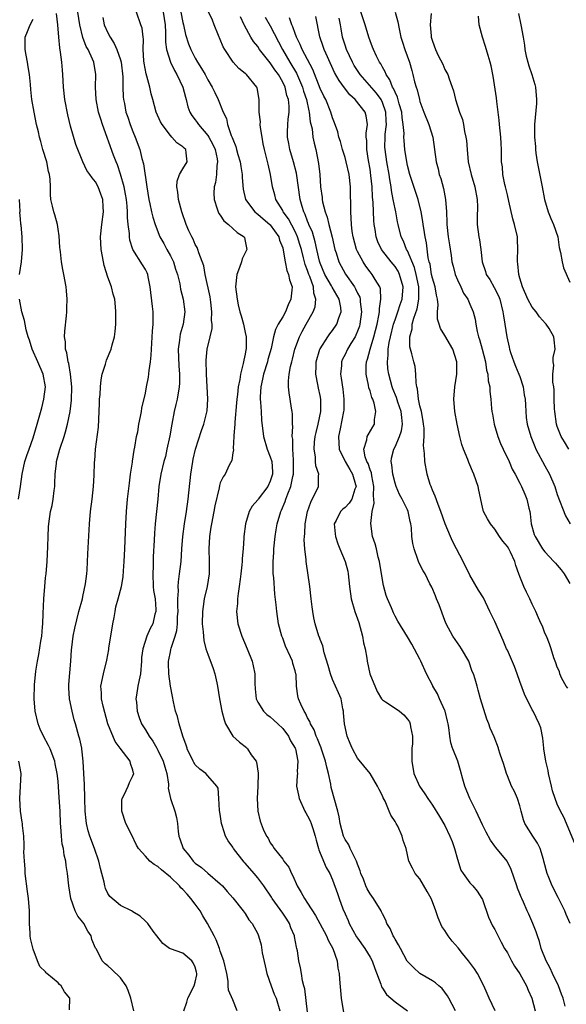
# Model space of a CAD drawing. Units: inches. Extents: x 2541000 to 2544000, y 1557000 to 1560000.
# Drawn here: x 2541083 to 2541170, y 1558146 to 1558304 of the extents above; entities that cross this region are included whole.
import ezdxf

# ---------------------------------------------------------------- set-up
doc = ezdxf.new("R2010")
doc.units = ezdxf.units.IN
doc.header["$MEASUREMENT"] = 0
doc.layers.add('LD25411557_2ft', color=30, linetype='Continuous')

msp = doc.modelspace()

# ---------------------------------------------------------------- linework, layer by layer
at = {"layer": 'LD25411557_2ft'}
for points, elevation in [([(2541152.68, 1558145), (2541151.64, 1558147), (2541151.41, 1558147.41), (2541151, 1558148), (2541150.56, 1558148.56), (2541150.01, 1558149), (2541149.49, 1558149.49), (2541149, 1558149.81), (2541146.99, 1558151), (2541145.96, 1558151.96), (2541145, 1558152.9), (2541144.96, 1558152.96), (2541143.86, 1558155), (2541143.58, 1558155.58), (2541143, 1558156.49), (2541142.83, 1558156.83), (2541142.71, 1558157), (2541142.2, 1558158.2), (2541141.69, 1558159), (2541141.52, 1558159.52), (2541141, 1558160.54), (2541140.86, 1558160.86), (2541140.78, 1558161), (2541139.56, 1558163), (2541139, 1558163.73), (2541138.52, 1558164.52), (2541138.33, 1558165), (2541137.93, 1558166.07), (2541137.54, 1558167), (2541137.43, 1558167.43), (2541137, 1558168.52), (2541136.83, 1558169), (2541136.6, 1558169.4), (2541135.83, 1558171), (2541135.58, 1558171.58), (2541135, 1558172.45), (2541134.73, 1558173), (2541134.21, 1558175), (2541134.06, 1558176.06), (2541133.82, 1558177), (2541132.77, 1558180.77), (2541132.7, 1558181.3), (2541132.33, 1558183), (2541132.05, 1558184.05), (2541131.88, 1558185), (2541131.19, 1558187.07), (2541131.16, 1558187.16), (2541131, 1558187.5), (2541130.58, 1558188.58), (2541130.37, 1558189), (2541130.03, 1558190.03), (2541129.44, 1558191), (2541129.35, 1558191.35), (2541129, 1558191.92), (2541128.68, 1558192.68), (2541128.43, 1558193), (2541127.89, 1558194.11), (2541127.54, 1558195), (2541127.45, 1558195.45), (2541127.21, 1558197), (2541127.14, 1558198.86), (2541127.12, 1558199), (2541127, 1558199.46), (2541126.64, 1558200.64), (2541126.57, 1558201), (2541126.27, 1558201.73), (2541125.45, 1558203.45), (2541125, 1558204.69), (2541124.87, 1558205), (2541124.32, 1558207), (2541124.04, 1558209), (2541123.95, 1558210.05), (2541123.75, 1558211.75), (2541123.56, 1558214.44), (2541123.49, 1558215), (2541123.46, 1558215.46), (2541123.46, 1558217), (2541123.56, 1558218.44), (2541123.57, 1558219), (2541123.78, 1558221), (2541123.94, 1558222.06), (2541124.12, 1558223), (2541124.7, 1558225), (2541124.81, 1558225.19), (2541125.4, 1558226.6), (2541125.53, 1558227), (2541125.81, 1558227.81), (2541126.32, 1558229), (2541126.63, 1558230.63), (2541126.73, 1558231), (2541126.76, 1558233), (2541126.71, 1558233.29), (2541126.61, 1558235), (2541126.61, 1558236.61), (2541126.54, 1558237), (2541126.63, 1558238.63), (2541126.59, 1558239), (2541126.59, 1558240.59), (2541126.54, 1558241), (2541126.43, 1558241.57), (2541126.21, 1558243), (2541126.04, 1558244.04), (2541125.94, 1558245), (2541125.94, 1558245.94), (2541126.06, 1558247), (2541126.26, 1558248.26), (2541126.46, 1558249), (2541126.58, 1558249.42), (2541126.96, 1558251), (2541127.71, 1558253), (2541128.14, 1558253.86), (2541128.75, 1558255), (2541129.91, 1558257), (2541130.2, 1558257.8), (2541130.33, 1558259), (2541129.99, 1558259.99), (2541129.92, 1558261), (2541129.37, 1558262.63), (2541129.21, 1558263), (2541129, 1558263.61), (2541128.6, 1558264.6), (2541128.35, 1558265.65), (2541127.99, 1558267), (2541127.77, 1558267.77), (2541127.39, 1558269), (2541127, 1558269.86), (2541125.91, 1558271.91), (2541125.1, 1558273), (2541125, 1558273.23), (2541123.88, 1558275), (2541123.72, 1558275.72), (2541123.37, 1558277), (2541123.06, 1558279), (2541122.66, 1558280.66), (2541122.47, 1558281.53), (2541122.09, 1558283), (2541121.89, 1558283.9), (2541121.7, 1558285), (2541121.46, 1558286.54), (2541121.41, 1558287), (2541121.42, 1558287.42), (2541121.25, 1558289), (2541121.22, 1558290.78), (2541121.24, 1558291), (2541120.91, 1558292.91), (2541120.88, 1558293), (2541119.22, 1558295), (2541119.1, 1558295.1), (2541119, 1558295.19), (2541117.98, 1558295.98), (2541117.06, 1558297), (2541115.72, 1558299), (2541115.47, 1558299.47), (2541115, 1558300.63), (2541114.71, 1558301.29), (2541114.02, 1558303), (2541113.73, 1558303.73), (2541112.22, 1558307)], 8124), ([(2541170.69, 1558196.69), (2541170.44, 1558197), (2541169.74, 1558198.26), (2541169.42, 1558199), (2541169.34, 1558199.34), (2541169, 1558200.06), (2541168.78, 1558200.78), (2541168.65, 1558201), (2541168.44, 1558201.56), (2541168.04, 1558203), (2541167.78, 1558203.78), (2541167.27, 1558205), (2541167, 1558205.52), (2541166.61, 1558206.61), (2541166.44, 1558207), (2541165.99, 1558207.99), (2541165.55, 1558209), (2541165, 1558210.15), (2541164.62, 1558211), (2541164.06, 1558212.06), (2541163.62, 1558213), (2541163, 1558214.56), (2541162.86, 1558215), (2541162.35, 1558216.35), (2541162.19, 1558217), (2541161.49, 1558218.51), (2541161.23, 1558219), (2541161, 1558219.4), (2541160.27, 1558220.27), (2541159.75, 1558221), (2541159, 1558222.15), (2541158.29, 1558223), (2541157.82, 1558223.82), (2541157.19, 1558225), (2541157, 1558225.71), (2541156.43, 1558228.43), (2541156.33, 1558229), (2541155.64, 1558231), (2541155.44, 1558231.44), (2541155, 1558232.5), (2541154.84, 1558232.84), (2541154.66, 1558233.34), (2541154, 1558235), (2541153.73, 1558235.73), (2541153.4, 1558237), (2541152.96, 1558239), (2541152.6, 1558241), (2541152.43, 1558243), (2541152.58, 1558245), (2541152.91, 1558247), (2541152.91, 1558249), (2541152.26, 1558251), (2541151, 1558253.19), (2541150.3, 1558254.3), (2541150.07, 1558255), (2541149.82, 1558255.82), (2541149.83, 1558257), (2541149.9, 1558258.1), (2541149.79, 1558259), (2541149.64, 1558259.64), (2541149.43, 1558261), (2541149, 1558262.4), (2541148.86, 1558263), (2541148.61, 1558264.61), (2541148.49, 1558265), (2541148.33, 1558265.67), (2541148.05, 1558268.05), (2541147.84, 1558269), (2541147.6, 1558270.4), (2541147.52, 1558271), (2541147.48, 1558271.48), (2541147.21, 1558273), (2541146.73, 1558275), (2541145.38, 1558279), (2541145, 1558280.45), (2541144.88, 1558281), (2541144.58, 1558283), (2541144.45, 1558284.46), (2541144.43, 1558285), (2541144.46, 1558285.54), (2541144.33, 1558287), (2541144.13, 1558288.13), (2541144.07, 1558289), (2541143.69, 1558290.31), (2541143.41, 1558291.41), (2541143, 1558292.2), (2541142.77, 1558292.77), (2541142.62, 1558293), (2541142.18, 1558294.18), (2541141.57, 1558295), (2541141.44, 1558295.44), (2541141, 1558296.18), (2541140.73, 1558296.73), (2541140.52, 1558297), (2541140.02, 1558297.98), (2541139.55, 1558299), (2541139.41, 1558299.41), (2541139, 1558300.44), (2541138.81, 1558301), (2541138.21, 1558303), (2541137, 1558306.64)], 8112), ([(2541101.13, 1558145), (2541100.66, 1558147), (2541100.26, 1558148.26), (2541099.91, 1558149), (2541099, 1558150.3), (2541097.6, 1558151.6), (2541097, 1558152.2), (2541096.54, 1558152.54), (2541096.09, 1558153), (2541095.14, 1558154.86), (2541095.03, 1558155.03), (2541094.42, 1558156.42), (2541094.29, 1558157), (2541093.76, 1558157.76), (2541093.12, 1558159), (2541093, 1558159.18), (2541092.16, 1558160.16), (2541091.75, 1558161), (2541091.05, 1558163), (2541090.72, 1558165), (2541090.52, 1558167), (2541090.28, 1558168.28), (2541090.25, 1558169), (2541089.96, 1558169.96), (2541089.87, 1558171), (2541089.69, 1558171.69), (2541089.57, 1558173), (2541089.47, 1558174.53), (2541089.41, 1558175), (2541089.32, 1558177), (2541089.2, 1558179.2), (2541089, 1558181.79), (2541088.88, 1558183), (2541088.55, 1558184.55), (2541088.49, 1558185), (2541087.72, 1558187), (2541087.69, 1558187.07), (2541087.49, 1558187.49), (2541086.67, 1558189), (2541086.15, 1558190.15), (2541085.8, 1558191), (2541085.34, 1558193), (2541085.19, 1558195), (2541085.24, 1558197.24), (2541085.44, 1558199.44), (2541085.69, 1558201), (2541085.93, 1558202.07), (2541086.25, 1558204.25), (2541086.38, 1558205), (2541086.53, 1558206.53), (2541086.57, 1558207), (2541086.64, 1558208.64), (2541086.7, 1558211), (2541086.86, 1558213), (2541087, 1558214.35), (2541087.09, 1558215), (2541087.28, 1558217), (2541087.37, 1558219.37), (2541087.4, 1558221), (2541087.48, 1558222.52), (2541087.51, 1558223), (2541087.82, 1558225), (2541088.04, 1558225.96), (2541088.23, 1558227), (2541088.38, 1558228.38), (2541088.47, 1558229), (2541088.51, 1558229.49), (2541088.54, 1558231), (2541088.73, 1558232.73), (2541088.77, 1558233), (2541089.3, 1558235), (2541089.96, 1558237), (2541090.21, 1558237.79), (2541090.54, 1558239), (2541090.95, 1558241.05), (2541091.15, 1558242.85), (2541091.19, 1558245), (2541091.02, 1558247.02), (2541090.74, 1558248.74), (2541090.63, 1558249), (2541090.43, 1558250.43), (2541090.2, 1558251), (2541090.18, 1558252.18), (2541090.05, 1558253), (2541090.1, 1558253.9), (2541090.35, 1558256.35), (2541090.39, 1558257), (2541090.39, 1558257.61), (2541090.44, 1558259), (2541090.34, 1558260.34), (2541090.28, 1558261), (2541089.95, 1558263), (2541089.76, 1558263.76), (2541089.57, 1558265), (2541089.41, 1558266.59), (2541089.33, 1558267), (2541089.3, 1558267.3), (2541089.19, 1558269.19), (2541089, 1558270.25), (2541088.89, 1558271), (2541088.51, 1558272.51), (2541088.33, 1558273), (2541088.1, 1558273.9), (2541087.87, 1558275), (2541087.77, 1558275.77), (2541087.78, 1558277), (2541087.75, 1558278.25), (2541087.63, 1558279), (2541087.5, 1558279.5), (2541087.18, 1558281), (2541086.56, 1558283), (2541086.27, 1558284.27), (2541086.01, 1558285), (2541085.86, 1558285.86), (2541085.56, 1558287), (2541085.15, 1558289), (2541084.81, 1558291), (2541084.62, 1558292.62), (2541084.6, 1558293.4), (2541084.43, 1558295), (2541084.23, 1558296.23), (2541084.12, 1558297), (2541083.89, 1558298.11), (2541083.74, 1558299), (2541083.76, 1558299.76), (2541083.74, 1558301), (2541084.11, 1558301.89), (2541084.54, 1558303), (2541085, 1558303.91)], 8138), ([(2541109.15, 1558145), (2541109.63, 1558146.37), (2541109.81, 1558147), (2541110.84, 1558149), (2541111, 1558149.59), (2541111.22, 1558150.78), (2541111.25, 1558151), (2541111.21, 1558151.21), (2541111, 1558151.97), (2541110.67, 1558152.67), (2541110.43, 1558153), (2541109, 1558154.23), (2541107, 1558154.94), (2541106.87, 1558155), (2541105.8, 1558155.8), (2541104.83, 1558157), (2541104.26, 1558157.74), (2541103.37, 1558159), (2541103.19, 1558159.19), (2541103, 1558159.34), (2541102.18, 1558160.18), (2541101, 1558160.86), (2541100.93, 1558160.93), (2541100.8, 1558161), (2541099, 1558161.87), (2541097.3, 1558163.3), (2541097, 1558163.78), (2541096.6, 1558164.6), (2541096.51, 1558165), (2541096.41, 1558165.59), (2541095.81, 1558167.81), (2541095.53, 1558169), (2541094.86, 1558171), (2541094.12, 1558173), (2541093.85, 1558173.85), (2541093.58, 1558175), (2541093.49, 1558175.49), (2541093.36, 1558177), (2541093.31, 1558179), (2541093.32, 1558179.32), (2541093.25, 1558181), (2541093.26, 1558181.26), (2541093.13, 1558183), (2541093.03, 1558185), (2541092.83, 1558187), (2541092.82, 1558187.07), (2541092.51, 1558188.51), (2541092.35, 1558189), (2541091.8, 1558191), (2541091.61, 1558191.61), (2541091.28, 1558193), (2541090.84, 1558195), (2541090.73, 1558196.73), (2541090.74, 1558197.26), (2541091.07, 1558201), (2541091.15, 1558202.85), (2541091.21, 1558203.21), (2541091.41, 1558205), (2541091.67, 1558206.33), (2541092.36, 1558209), (2541092.91, 1558211), (2541093, 1558211.36), (2541093.42, 1558213.42), (2541093.61, 1558215), (2541093.68, 1558215.68), (2541093.79, 1558218.21), (2541094.05, 1558223), (2541094.23, 1558225), (2541094.47, 1558227), (2541094.7, 1558229), (2541094.81, 1558230.81), (2541094.84, 1558232.84), (2541094.85, 1558233), (2541094.88, 1558233.12), (2541095.01, 1558235.01), (2541095.49, 1558238.51), (2541095.61, 1558241), (2541095.62, 1558242.38), (2541095.65, 1558243), (2541095.73, 1558243.73), (2541095.78, 1558245), (2541095.89, 1558246.11), (2541096.1, 1558247), (2541096.62, 1558248.62), (2541096.77, 1558249.23), (2541097.51, 1558251), (2541097.68, 1558251.68), (2541098.05, 1558253), (2541098.16, 1558253.84), (2541098.26, 1558255), (2541098.26, 1558256.26), (2541098.28, 1558257), (2541098.22, 1558257.78), (2541098.08, 1558259), (2541097.82, 1558259.82), (2541097.56, 1558261), (2541097, 1558262.57), (2541096.42, 1558264.42), (2541096.29, 1558265), (2541095.89, 1558267), (2541095.8, 1558269), (2541096.01, 1558271), (2541096.27, 1558273), (2541096.21, 1558273.79), (2541096.16, 1558275), (2541095.87, 1558275.87), (2541095.44, 1558277), (2541095, 1558277.81), (2541094.45, 1558278.45), (2541094.08, 1558279), (2541093.63, 1558279.63), (2541092.95, 1558281), (2541091.83, 1558283.83), (2541091, 1558286.73), (2541090.55, 1558288.55), (2541090.09, 1558291), (2541089.89, 1558293), (2541089.79, 1558295), (2541089.71, 1558295.71), (2541089.61, 1558297), (2541089.42, 1558298.58), (2541089.27, 1558299.27), (2541089.11, 1558301), (2541088.99, 1558303), (2541088.77, 1558304.77)], 8136), ([(2541117.69, 1558145), (2541117, 1558146.74), (2541116.33, 1558148.33), (2541116.28, 1558149), (2541116.25, 1558149.75), (2541116.03, 1558151), (2541115.59, 1558153), (2541115, 1558154.54), (2541114.86, 1558155), (2541114.35, 1558156.35), (2541114.03, 1558157), (2541112.97, 1558159), (2541112.2, 1558160.2), (2541111.79, 1558161), (2541111, 1558162.08), (2541110.3, 1558163), (2541109.7, 1558163.7), (2541109, 1558164.45), (2541108.7, 1558164.7), (2541108.44, 1558165), (2541107, 1558166.4), (2541105.56, 1558167.56), (2541105, 1558168.13), (2541104.42, 1558168.42), (2541103.73, 1558169), (2541103, 1558169.79), (2541101.92, 1558171), (2541101.56, 1558171.56), (2541100.77, 1558173.23), (2541099.89, 1558175), (2541099.2, 1558177), (2541099.25, 1558178.75), (2541099.28, 1558179), (2541099.6, 1558179.6), (2541100.22, 1558181), (2541100.43, 1558181.57), (2541101, 1558182.64), (2541101.13, 1558183), (2541101.09, 1558183.09), (2541101, 1558183.53), (2541100.61, 1558184.61), (2541100.55, 1558185), (2541098.97, 1558187.07), (2541098.15, 1558188.15), (2541096.96, 1558191), (2541096.21, 1558193.79), (2541095.96, 1558195), (2541095.94, 1558195.94), (2541095.85, 1558197), (2541096.31, 1558199), (2541096.84, 1558201.16), (2541097.13, 1558202.87), (2541097.15, 1558203.15), (2541097.45, 1558205), (2541097.8, 1558207), (2541098.01, 1558208.01), (2541098.16, 1558209), (2541098.29, 1558209.71), (2541098.64, 1558211), (2541099.16, 1558213), (2541099.45, 1558214.55), (2541099.49, 1558215.49), (2541099.62, 1558217), (2541099.71, 1558219), (2541099.84, 1558223), (2541099.96, 1558225), (2541100.15, 1558227), (2541100.44, 1558229.56), (2541100.63, 1558231), (2541100.91, 1558232.91), (2541100.92, 1558233.08), (2541101.18, 1558234.82), (2541101.32, 1558235.32), (2541101.58, 1558237), (2541101.77, 1558237.78), (2541101.95, 1558239), (2541102.22, 1558240.22), (2541102.35, 1558241), (2541102.45, 1558241.55), (2541103, 1558243.97), (2541103.18, 1558245), (2541103.5, 1558246.5), (2541103.58, 1558247.58), (2541103.82, 1558249), (2541103.94, 1558250.06), (2541103.96, 1558251), (2541104.12, 1558253.88), (2541104.24, 1558255), (2541104.25, 1558256.25), (2541104.24, 1558257), (2541104.15, 1558257.85), (2541103.74, 1558261), (2541103.42, 1558262.58), (2541103.37, 1558263), (2541103.26, 1558263.26), (2541103, 1558263.79), (2541102.55, 1558264.55), (2541101, 1558267), (2541100.5, 1558268.5), (2541100.43, 1558269), (2541100.43, 1558269.57), (2541100.25, 1558271), (2541100.13, 1558272.13), (2541100.15, 1558273), (2541100.09, 1558273.91), (2541099.95, 1558275), (2541099.82, 1558275.82), (2541099.59, 1558277), (2541099.03, 1558279.03), (2541098.52, 1558280.52), (2541098.31, 1558281), (2541097.88, 1558282.12), (2541096.13, 1558287), (2541095.85, 1558287.85), (2541095.51, 1558289), (2541095.1, 1558291), (2541095.01, 1558293), (2541095.07, 1558295), (2541094.72, 1558297), (2541094.54, 1558297.46), (2541093.81, 1558299), (2541093.51, 1558299.51), (2541092.97, 1558300.97), (2541092.5, 1558303), (2541092.2, 1558305)], 8134), ([(2541096.17, 1558304.17), (2541096.42, 1558303), (2541097, 1558301.67), (2541097.34, 1558301), (2541098.01, 1558300.01), (2541098.45, 1558299), (2541099, 1558297.37), (2541099.1, 1558297), (2541099.38, 1558294.62), (2541099.4, 1558293), (2541099.45, 1558291.45), (2541099.51, 1558291), (2541099.65, 1558290.35), (2541099.89, 1558289), (2541100.16, 1558288.16), (2541100.57, 1558287), (2541101, 1558285.88), (2541101.38, 1558285), (2541102.12, 1558283), (2541102.45, 1558281.55), (2541102.69, 1558280.69), (2541103.21, 1558277), (2541103.54, 1558275), (2541103.71, 1558274.29), (2541103.97, 1558273), (2541104.17, 1558272.17), (2541104.55, 1558271), (2541105.34, 1558269), (2541105.93, 1558267.94), (2541106.41, 1558267), (2541107, 1558265.95), (2541107.48, 1558265), (2541107.85, 1558263.85), (2541108.16, 1558263), (2541108.52, 1558261.48), (2541108.65, 1558260.65), (2541109.06, 1558259), (2541109.34, 1558257), (2541109.04, 1558255), (2541108.57, 1558253.43), (2541108.5, 1558253), (2541108.45, 1558252.45), (2541108.26, 1558251), (2541108.36, 1558248.36), (2541108.47, 1558247), (2541108.45, 1558245.55), (2541108.43, 1558245), (2541108.09, 1558243), (2541107.88, 1558242.12), (2541107.63, 1558241), (2541107.23, 1558239), (2541106.89, 1558237.11), (2541106.46, 1558235), (2541106.2, 1558233.8), (2541105.97, 1558233), (2541105.46, 1558231), (2541105.16, 1558229), (2541105, 1558227), (2541104.59, 1558223), (2541104.48, 1558221.52), (2541104.43, 1558220.43), (2541104.27, 1558217.73), (2541104.23, 1558216.23), (2541104.17, 1558215), (2541104.26, 1558213), (2541104.32, 1558212.32), (2541104.54, 1558211), (2541104.68, 1558209.31), (2541104.67, 1558209), (2541104.53, 1558208.53), (2541104.17, 1558207), (2541103.76, 1558206.24), (2541103.25, 1558205), (2541102.58, 1558203), (2541102.4, 1558201.6), (2541102.4, 1558201), (2541102.24, 1558199), (2541102.01, 1558198.01), (2541101.81, 1558197), (2541101.57, 1558195.57), (2541101.49, 1558195), (2541101.56, 1558194.44), (2541101.68, 1558193), (2541102, 1558192), (2541102.39, 1558191), (2541103, 1558190), (2541103.58, 1558189), (2541104.19, 1558188.19), (2541104.82, 1558187.07), (2541105, 1558186.75), (2541105.84, 1558185), (2541106.09, 1558184.09), (2541106.42, 1558183), (2541106.7, 1558181.3), (2541106.7, 1558181), (2541106.67, 1558180.67), (2541107.03, 1558179.03), (2541107.74, 1558177), (2541107.98, 1558175.98), (2541108.16, 1558175), (2541108.26, 1558173.74), (2541108.37, 1558173), (2541108.54, 1558172.54), (2541109.04, 1558171), (2541109.94, 1558169.94), (2541110.66, 1558169), (2541110.84, 1558168.84), (2541111, 1558168.67), (2541111.98, 1558167.98), (2541113, 1558167.06), (2541115, 1558165.35), (2541115.35, 1558165), (2541116.12, 1558164.12), (2541117, 1558163.1), (2541118.68, 1558161), (2541119, 1558160.57), (2541119.6, 1558159.6), (2541120.1, 1558159), (2541121, 1558157.33), (2541121.14, 1558157), (2541121.56, 1558155.56), (2541121.7, 1558154.3), (2541122.19, 1558152.19), (2541122.48, 1558151), (2541123.16, 1558149), (2541123.66, 1558147.66), (2541123.94, 1558147), (2541124.54, 1558145)], 8132), ([(2541129, 1558144.79), (2541128.54, 1558148.54), (2541128.4, 1558149), (2541128.19, 1558149.81), (2541128.02, 1558151), (2541127.86, 1558151.86), (2541127.61, 1558153), (2541127.37, 1558154.63), (2541127.28, 1558155), (2541127.2, 1558155.2), (2541126.9, 1558156.9), (2541126.9, 1558157), (2541126.32, 1558158.32), (2541126.08, 1558159), (2541125.66, 1558159.66), (2541125, 1558160.63), (2541123.33, 1558163), (2541123.2, 1558163.2), (2541121.99, 1558165), (2541121, 1558166.3), (2541120.42, 1558167), (2541119, 1558168.66), (2541118.83, 1558168.83), (2541117.13, 1558171), (2541117, 1558171.21), (2541116.25, 1558172.25), (2541115.84, 1558173), (2541115.32, 1558174.68), (2541115.21, 1558175), (2541115, 1558176.52), (2541114.9, 1558177.1), (2541114.79, 1558179), (2541114.66, 1558180.66), (2541114.46, 1558181), (2541113, 1558182.67), (2541112.67, 1558183), (2541111.7, 1558183.7), (2541111, 1558184.41), (2541110.77, 1558184.77), (2541110.64, 1558185), (2541109.7, 1558187), (2541109.68, 1558187.07), (2541109.55, 1558187.55), (2541109, 1558189), (2541108.42, 1558191), (2541108.17, 1558192.17), (2541107.84, 1558193), (2541107.48, 1558194.52), (2541107.34, 1558195.34), (2541107, 1558197.04), (2541106.75, 1558199), (2541106.68, 1558200.68), (2541106.7, 1558201), (2541106.76, 1558201.24), (2541107, 1558202.51), (2541107.1, 1558202.9), (2541107.13, 1558203.13), (2541107.76, 1558205), (2541108.04, 1558205.96), (2541108.15, 1558207), (2541108.17, 1558208.17), (2541108.23, 1558209), (2541108.18, 1558209.82), (2541108.19, 1558211), (2541108.29, 1558212.29), (2541108.25, 1558213), (2541108.29, 1558213.71), (2541108.49, 1558215), (2541108.71, 1558217), (2541108.84, 1558219), (2541109, 1558221), (2541109.25, 1558223), (2541109.57, 1558225), (2541109.86, 1558227), (2541110.28, 1558231), (2541110.59, 1558233), (2541110.64, 1558233.36), (2541111.01, 1558234.99), (2541112, 1558238), (2541112.37, 1558239), (2541112.89, 1558241.11), (2541112.99, 1558243), (2541112.77, 1558247), (2541112.75, 1558249.25), (2541112.91, 1558251), (2541113.37, 1558253), (2541113.7, 1558254.3), (2541113.69, 1558255), (2541113.62, 1558255.62), (2541113.67, 1558257), (2541113.48, 1558258.52), (2541113.37, 1558259.37), (2541112.6, 1558263), (2541112.38, 1558264.38), (2541111.55, 1558266.45), (2541111.41, 1558267), (2541111.28, 1558267.28), (2541111, 1558267.76), (2541110.63, 1558268.63), (2541110.44, 1558269), (2541109.98, 1558269.98), (2541109.54, 1558271), (2541108.85, 1558273), (2541108.3, 1558275), (2541108.19, 1558276.19), (2541108.02, 1558277), (2541108.08, 1558277.92), (2541108.48, 1558279), (2541109, 1558279.91), (2541109.69, 1558281), (2541109.55, 1558282.45), (2541109.48, 1558283), (2541109.21, 1558283.21), (2541109, 1558283.45), (2541108.06, 1558284.06), (2541107.25, 1558285), (2541107, 1558285.23), (2541105.67, 1558287), (2541105.44, 1558287.44), (2541104.74, 1558289), (2541104.19, 1558291), (2541103.94, 1558291.94), (2541103.7, 1558293), (2541103.23, 1558294.77), (2541103.11, 1558295.11), (2541102.82, 1558296.82), (2541102.77, 1558297.23), (2541102.67, 1558299), (2541102.69, 1558300.69), (2541102.62, 1558301), (2541102.46, 1558302.46), (2541102.25, 1558303), (2541101.57, 1558305)], 8130), ([(2541105.84, 1558305), (2541106.18, 1558303), (2541106.24, 1558301.76), (2541106.22, 1558300.22), (2541106.38, 1558299), (2541107, 1558297.01), (2541107.64, 1558295.64), (2541108.03, 1558295), (2541108.99, 1558293), (2541109.41, 1558291.41), (2541109.53, 1558291), (2541109.82, 1558289.82), (2541110.11, 1558289), (2541110.43, 1558288.43), (2541111, 1558287.74), (2541111.31, 1558287.31), (2541111.5, 1558287), (2541113, 1558285.27), (2541113.17, 1558285), (2541113.81, 1558283.81), (2541114.16, 1558283), (2541114.51, 1558281.49), (2541114.58, 1558281), (2541114.46, 1558280.46), (2541114.42, 1558279), (2541114.26, 1558277.74), (2541114.02, 1558277), (2541113.99, 1558275.99), (2541114.01, 1558275), (2541114.52, 1558273.48), (2541114.65, 1558273), (2541114.77, 1558272.77), (2541115, 1558272.48), (2541115.59, 1558271.59), (2541116.33, 1558271), (2541117.73, 1558269.73), (2541118.82, 1558269), (2541118.88, 1558268.88), (2541119, 1558268.3), (2541119.24, 1558267), (2541119, 1558266.44), (2541118.52, 1558265.48), (2541118.4, 1558265), (2541118.08, 1558264.08), (2541117.66, 1558263), (2541117.45, 1558261), (2541117.69, 1558259), (2541117.86, 1558258.14), (2541118.15, 1558257), (2541118.36, 1558256.36), (2541118.71, 1558255), (2541119, 1558253.69), (2541119.13, 1558253), (2541119.14, 1558251), (2541119.11, 1558250.89), (2541119, 1558250.23), (2541118.77, 1558249.23), (2541118.69, 1558248.69), (2541118.24, 1558247), (2541118.14, 1558246.14), (2541117.89, 1558245), (2541117.76, 1558243.76), (2541117.65, 1558243), (2541117.61, 1558242.39), (2541117.33, 1558239.33), (2541117.32, 1558239), (2541117.18, 1558237.18), (2541117.19, 1558237), (2541117.07, 1558235.07), (2541117.11, 1558234.89), (2541117, 1558234.39), (2541116.83, 1558233.17), (2541116.44, 1558232.44), (2541115.77, 1558231), (2541115.45, 1558230.55), (2541115, 1558229.57), (2541114.85, 1558229.15), (2541114.8, 1558228.8), (2541114.11, 1558225.89), (2541113.97, 1558225), (2541113.58, 1558223), (2541113.51, 1558222.49), (2541113.27, 1558221), (2541113.16, 1558219), (2541113.23, 1558217), (2541113.21, 1558215), (2541112.91, 1558213), (2541112.44, 1558211), (2541112.24, 1558209.76), (2541112.15, 1558209), (2541112.12, 1558207), (2541112.27, 1558205.73), (2541112.29, 1558205), (2541112.34, 1558204.34), (2541112.7, 1558203), (2541113, 1558202.14), (2541113.87, 1558199.87), (2541114.14, 1558199), (2541114.43, 1558197.57), (2541114.56, 1558197), (2541114.86, 1558195), (2541115.26, 1558193), (2541115.6, 1558191.6), (2541115.85, 1558191), (2541116.99, 1558188.99), (2541118.06, 1558188.06), (2541119.18, 1558187.18), (2541119.28, 1558187.07), (2541119.35, 1558187), (2541119.97, 1558186.03), (2541120.73, 1558185), (2541120.82, 1558184.82), (2541121.05, 1558183.05), (2541121, 1558181), (2541120.93, 1558179), (2541121, 1558177), (2541121.38, 1558175.38), (2541121.88, 1558174.12), (2541122.39, 1558173), (2541122.66, 1558172.66), (2541123, 1558171.93), (2541123.4, 1558171.4), (2541123.62, 1558171), (2541125, 1558169.32), (2541125.2, 1558169), (2541125.99, 1558167.99), (2541126.39, 1558167), (2541126.64, 1558166.64), (2541127.34, 1558165), (2541127.98, 1558163.98), (2541128.51, 1558163), (2541129, 1558162.26), (2541130.26, 1558160.26), (2541132.01, 1558157), (2541132.3, 1558156.3), (2541133.04, 1558155), (2541133.73, 1558153), (2541133.85, 1558151.85), (2541134.04, 1558151), (2541134.08, 1558150.08), (2541134.39, 1558147), (2541134.75, 1558144.75)], 8128), ([(2541108.69, 1558305), (2541109, 1558303.36), (2541109.09, 1558303), (2541109.42, 1558301.42), (2541109.93, 1558299.93), (2541110.3, 1558299), (2541111, 1558297.63), (2541111.36, 1558297), (2541112, 1558296), (2541112.57, 1558295), (2541113, 1558294.15), (2541113.72, 1558293), (2541114.11, 1558292.11), (2541114.68, 1558291), (2541115.46, 1558289), (2541115.98, 1558287.98), (2541116.18, 1558287), (2541116.75, 1558285.25), (2541116.92, 1558284.92), (2541117, 1558284.64), (2541117.5, 1558283.5), (2541117.61, 1558283), (2541117.82, 1558282.18), (2541118.18, 1558281), (2541118.28, 1558280.28), (2541118.51, 1558279), (2541118.51, 1558278.51), (2541118.66, 1558276.66), (2541119.02, 1558275), (2541120.53, 1558273), (2541120.78, 1558272.78), (2541121, 1558272.63), (2541121.87, 1558271.87), (2541122.94, 1558271), (2541123, 1558270.93), (2541124.37, 1558269), (2541124.47, 1558268.47), (2541125, 1558267.25), (2541125.1, 1558266.9), (2541125.39, 1558265), (2541125.64, 1558263.64), (2541125.94, 1558263), (2541126.11, 1558262.11), (2541126.5, 1558261), (2541126.46, 1558260.46), (2541126.3, 1558259), (2541125.86, 1558258.14), (2541125.43, 1558257), (2541125, 1558256.21), (2541124.29, 1558255), (2541123.83, 1558254.17), (2541123.54, 1558253), (2541123.14, 1558251.14), (2541122.63, 1558249.37), (2541122.55, 1558249), (2541121.93, 1558247), (2541121.79, 1558246.21), (2541121.51, 1558245), (2541121.4, 1558243.4), (2541121.41, 1558243), (2541121.47, 1558242.53), (2541121.54, 1558241), (2541121.63, 1558239.63), (2541121.94, 1558237), (2541122.51, 1558235), (2541123, 1558233.78), (2541123.25, 1558233), (2541123.38, 1558231.38), (2541123.38, 1558231), (2541123, 1558229.86), (2541122.6, 1558229), (2541121.07, 1558227), (2541121, 1558226.89), (2541120.13, 1558225.87), (2541119.61, 1558225), (2541119.02, 1558223), (2541118.79, 1558221), (2541118.78, 1558220.78), (2541118.66, 1558219), (2541118.51, 1558217.49), (2541118.5, 1558217), (2541118.45, 1558216.45), (2541118.29, 1558215), (2541118.17, 1558214.17), (2541118.05, 1558213), (2541117.88, 1558211.88), (2541117.78, 1558211), (2541117.74, 1558210.26), (2541117.62, 1558209), (2541117.83, 1558207), (2541118.45, 1558205), (2541119.3, 1558203), (2541120.09, 1558201), (2541120.27, 1558200.27), (2541120.52, 1558199), (2541120.55, 1558197.45), (2541120.59, 1558196.59), (2541120.73, 1558195), (2541121, 1558194.44), (2541121.93, 1558193), (2541122.48, 1558192.48), (2541123, 1558192.12), (2541123.57, 1558191.57), (2541124.22, 1558191), (2541125, 1558190.23), (2541125.92, 1558189), (2541126.26, 1558188.26), (2541126.98, 1558187.07), (2541127.03, 1558187), (2541127.43, 1558185), (2541127.32, 1558183.32), (2541127.35, 1558183), (2541127.34, 1558182.66), (2541127.23, 1558181), (2541127.54, 1558179.54), (2541127.62, 1558179), (2541128.55, 1558177), (2541128.7, 1558176.7), (2541129, 1558176.22), (2541129.42, 1558175.42), (2541129.57, 1558175), (2541129.81, 1558174.19), (2541130.2, 1558173), (2541130.34, 1558172.34), (2541130.74, 1558171), (2541130.79, 1558170.79), (2541131, 1558170.25), (2541131.97, 1558167.97), (2541132.56, 1558167), (2541133, 1558165.99), (2541133.79, 1558163.79), (2541134.04, 1558163), (2541134.66, 1558161.34), (2541135, 1558160.54), (2541135.48, 1558159.48), (2541135.68, 1558159), (2541136.85, 1558156.85), (2541137, 1558156.62), (2541138.17, 1558155), (2541139, 1558153.61), (2541139.35, 1558153), (2541139.78, 1558151.78), (2541140.75, 1558149.25), (2541140.86, 1558148.86), (2541141, 1558148.65), (2541141.61, 1558147.61), (2541143, 1558146.44), (2541144.98, 1558144.98)], 8126), ([(2541159.07, 1558145), (2541158.1, 1558147), (2541157.78, 1558147.78), (2541157.23, 1558149), (2541156.2, 1558151), (2541155.73, 1558151.73), (2541154.79, 1558153), (2541153.84, 1558154.16), (2541153.1, 1558155.1), (2541152.18, 1558156.18), (2541151.5, 1558157), (2541151, 1558157.84), (2541150.53, 1558158.53), (2541149.89, 1558159.89), (2541149.54, 1558161), (2541149, 1558162.44), (2541148.78, 1558163), (2541148.14, 1558164.14), (2541147, 1558166.12), (2541146.21, 1558167), (2541145.82, 1558167.83), (2541145.2, 1558169), (2541144.79, 1558171), (2541144.29, 1558172.29), (2541144.17, 1558173), (2541143.43, 1558174.57), (2541143.19, 1558175), (2541143.11, 1558175.11), (2541143, 1558175.34), (2541142.32, 1558176.32), (2541142.08, 1558177), (2541141.41, 1558178.59), (2541141.12, 1558179.12), (2541141, 1558179.43), (2541140.45, 1558180.45), (2541140.22, 1558181), (2541139.03, 1558183.03), (2541137, 1558185.48), (2541136.2, 1558187), (2541136.16, 1558187.07), (2541135.81, 1558187.81), (2541135.36, 1558189), (2541134.89, 1558191), (2541134.75, 1558192.75), (2541134.72, 1558193), (2541134.64, 1558193.36), (2541134.37, 1558195), (2541133.96, 1558195.96), (2541133, 1558198.09), (2541132.64, 1558199), (2541132.31, 1558200.31), (2541131.64, 1558202.36), (2541131.46, 1558203.46), (2541131, 1558204.48), (2541130.88, 1558204.88), (2541130.8, 1558205), (2541130.22, 1558207), (2541129.98, 1558207.98), (2541129.84, 1558209), (2541129.71, 1558209.71), (2541129.59, 1558211), (2541129.35, 1558213), (2541128.78, 1558217), (2541128.77, 1558217.23), (2541128.55, 1558219), (2541128.45, 1558220.45), (2541128.48, 1558221), (2541128.55, 1558221.45), (2541128.62, 1558223), (2541128.97, 1558225), (2541129.49, 1558226.51), (2541129.75, 1558227), (2541130.5, 1558228.5), (2541130.72, 1558229), (2541130.74, 1558230.74), (2541130.77, 1558231), (2541130.33, 1558232.33), (2541130.27, 1558233), (2541130.24, 1558233.76), (2541130.04, 1558235), (2541130.12, 1558236.12), (2541130.21, 1558237), (2541130.34, 1558237.66), (2541130.66, 1558239), (2541131.09, 1558241), (2541131.11, 1558243), (2541131, 1558243.58), (2541130.74, 1558244.74), (2541130.64, 1558245.36), (2541130.32, 1558247), (2541130.36, 1558248.36), (2541130.39, 1558249), (2541130.96, 1558251), (2541131, 1558251.08), (2541132.23, 1558253), (2541132.55, 1558253.45), (2541133, 1558253.99), (2541133.7, 1558255), (2541134.02, 1558256.02), (2541134.39, 1558257), (2541134.33, 1558257.67), (2541134.06, 1558259), (2541133.66, 1558259.66), (2541132.94, 1558260.94), (2541132.83, 1558261.17), (2541131.77, 1558263), (2541131, 1558264.8), (2541130.9, 1558265.1), (2541130.48, 1558267), (2541130.22, 1558268.22), (2541129.76, 1558269.76), (2541129.21, 1558271), (2541129.16, 1558271.16), (2541129, 1558271.51), (2541128.6, 1558272.6), (2541128.38, 1558273), (2541128.11, 1558273.89), (2541127.82, 1558275), (2541127.22, 1558279.22), (2541126.74, 1558281), (2541126.13, 1558283), (2541125.96, 1558283.96), (2541125.76, 1558285), (2541125.79, 1558285.79), (2541125.81, 1558287), (2541125.88, 1558287.88), (2541126.02, 1558289), (2541126.03, 1558289.97), (2541125.91, 1558291), (2541125.68, 1558291.68), (2541125.39, 1558293), (2541125, 1558293.81), (2541124.31, 1558295), (2541123.75, 1558295.75), (2541123, 1558296.88), (2541121.3, 1558299), (2541121, 1558299.48), (2541120.31, 1558300.31), (2541119.88, 1558301), (2541118.87, 1558302.87), (2541118.82, 1558303), (2541118.24, 1558304.24)], 8122), ([(2541122.19, 1558304.19), (2541123, 1558302.83), (2541124.98, 1558299), (2541126.15, 1558297), (2541127.24, 1558295.24), (2541128.19, 1558293), (2541128.36, 1558292.36), (2541128.81, 1558291), (2541129.2, 1558289.2), (2541129.27, 1558289), (2541129.43, 1558287.43), (2541129.7, 1558286.3), (2541129.83, 1558285), (2541130.02, 1558284.02), (2541130.3, 1558283), (2541130.75, 1558280.75), (2541130.93, 1558279), (2541131.08, 1558277), (2541131.32, 1558275.32), (2541131.34, 1558275), (2541131.39, 1558274.61), (2541131.8, 1558273), (2541132.15, 1558272.15), (2541132.39, 1558271), (2541132.94, 1558268.94), (2541133.38, 1558267), (2541133.58, 1558266.42), (2541133.99, 1558265), (2541135.04, 1558263.04), (2541136.5, 1558261), (2541136.69, 1558260.69), (2541137, 1558259.98), (2541137.34, 1558259.34), (2541137.42, 1558259), (2541137.43, 1558258.57), (2541137.65, 1558257), (2541137.37, 1558255), (2541137.29, 1558254.71), (2541137, 1558253.92), (2541136.74, 1558253.26), (2541136.59, 1558253), (2541135.94, 1558251.94), (2541135.39, 1558251), (2541135, 1558250.14), (2541134.61, 1558249.39), (2541134.44, 1558249), (2541134.4, 1558248.4), (2541134.28, 1558247), (2541134.38, 1558246.38), (2541134.62, 1558244.62), (2541134.82, 1558243), (2541134.78, 1558241.22), (2541134.77, 1558241), (2541134.22, 1558238.22), (2541133.96, 1558237), (2541134.05, 1558235), (2541135, 1558233), (2541135.74, 1558231.74), (2541136.2, 1558231), (2541136.68, 1558229.32), (2541136.76, 1558229), (2541136.58, 1558228.58), (2541136.06, 1558227), (2541135.67, 1558226.33), (2541135, 1558225.64), (2541134.63, 1558225.37), (2541134.24, 1558225), (2541133.57, 1558223.57), (2541133.25, 1558223), (2541133.42, 1558221.42), (2541133.44, 1558221), (2541133.82, 1558219.82), (2541134.15, 1558219), (2541135.02, 1558217), (2541135.42, 1558215.42), (2541135.5, 1558215), (2541135.69, 1558213), (2541135.99, 1558211), (2541136.57, 1558209), (2541137.2, 1558207.2), (2541137.8, 1558205), (2541137.96, 1558203.96), (2541138.22, 1558203), (2541138.48, 1558201.52), (2541138.52, 1558201), (2541138.96, 1558199), (2541140.14, 1558196.14), (2541140.85, 1558195), (2541141, 1558194.8), (2541141.49, 1558194.51), (2541143, 1558193.5), (2541143.71, 1558193), (2541144.42, 1558192.42), (2541145, 1558191.75), (2541145.3, 1558191.3), (2541145.44, 1558191), (2541145.48, 1558190.52), (2541145.78, 1558189), (2541145.78, 1558187.78), (2541145.71, 1558187.07), (2541145.71, 1558187), (2541145.69, 1558186.31), (2541145.7, 1558185), (2541146.04, 1558183), (2541146.92, 1558181), (2541147.78, 1558179.78), (2541148.27, 1558179), (2541149, 1558177.93), (2541150.15, 1558176.15), (2541151, 1558174.67), (2541151.81, 1558173), (2541152.15, 1558172.15), (2541152.55, 1558171), (2541153, 1558169.29), (2541153.54, 1558167.54), (2541153.91, 1558167), (2541155, 1558165.53), (2541155.47, 1558165), (2541156.16, 1558164.16), (2541156.9, 1558163), (2541157, 1558162.81), (2541157.99, 1558159.99), (2541158.64, 1558158.64), (2541159, 1558158.04), (2541160.02, 1558156.02), (2541160.57, 1558155), (2541161, 1558154.29), (2541161.69, 1558153), (2541162.17, 1558152.17), (2541163, 1558150.9), (2541164.05, 1558149), (2541164.32, 1558148.32), (2541164.93, 1558147), (2541165.45, 1558145)], 8120), ([(2541170.25, 1558145.75), (2541169.93, 1558147), (2541169.69, 1558147.69), (2541169.2, 1558149), (2541168.22, 1558151), (2541167.84, 1558151.84), (2541167.22, 1558153), (2541166.43, 1558155), (2541166.13, 1558156.13), (2541165.81, 1558157), (2541165.63, 1558157.63), (2541165.11, 1558159), (2541164.47, 1558160.47), (2541164.2, 1558161), (2541163.59, 1558162.41), (2541163.3, 1558163), (2541163.19, 1558163.19), (2541163, 1558163.73), (2541162.64, 1558164.64), (2541162.54, 1558165), (2541161.64, 1558167.64), (2541160.96, 1558168.96), (2541159.14, 1558171.14), (2541159, 1558171.36), (2541158.32, 1558172.32), (2541157.62, 1558173.62), (2541157, 1558174.79), (2541155.98, 1558177), (2541155.01, 1558179), (2541154.17, 1558181), (2541153.88, 1558182.12), (2541153.48, 1558183.48), (2541153.07, 1558185), (2541152.26, 1558187), (2541152.23, 1558187.07), (2541151.92, 1558187.92), (2541151.76, 1558189), (2541151.61, 1558190.39), (2541151.51, 1558191), (2541151.43, 1558191.43), (2541151.05, 1558193), (2541151, 1558193.12), (2541150.14, 1558195), (2541149.81, 1558195.81), (2541149.08, 1558197), (2541149.06, 1558197.06), (2541148.05, 1558199), (2541147.16, 1558201), (2541147, 1558201.32), (2541145.72, 1558203.72), (2541145, 1558204.94), (2541143.45, 1558207.45), (2541143, 1558208.23), (2541142.75, 1558208.75), (2541142.43, 1558209.57), (2541141.79, 1558211), (2541141.56, 1558211.56), (2541141.13, 1558213.13), (2541140.82, 1558215), (2541140.51, 1558217), (2541140.32, 1558217.68), (2541140.02, 1558219), (2541139.82, 1558219.82), (2541139.4, 1558221), (2541139.1, 1558223.1), (2541139.33, 1558225), (2541139.64, 1558226.36), (2541139.6, 1558227), (2541139.53, 1558227.53), (2541139.63, 1558229), (2541139.29, 1558230.71), (2541139.21, 1558231.21), (2541139, 1558231.7), (2541138.68, 1558232.68), (2541138.5, 1558233), (2541138.24, 1558233.76), (2541138.03, 1558235), (2541138.49, 1558236.49), (2541138.56, 1558237), (2541138.69, 1558237.31), (2541139.43, 1558238.57), (2541139.7, 1558239), (2541139.72, 1558239.72), (2541139.94, 1558241), (2541139.64, 1558242.36), (2541139.42, 1558243), (2541139.29, 1558243.29), (2541139, 1558244.34), (2541138.83, 1558244.83), (2541138.76, 1558245.24), (2541138.38, 1558247), (2541138.4, 1558248.4), (2541138.44, 1558249), (2541138.6, 1558249.4), (2541139.02, 1558251.02), (2541139.63, 1558253), (2541140.13, 1558255), (2541140.43, 1558256.43), (2541140.5, 1558257), (2541140.49, 1558257.51), (2541140.75, 1558259), (2541140.66, 1558260.66), (2541140.55, 1558261), (2541139.83, 1558262.17), (2541139.36, 1558263), (2541139, 1558263.42), (2541138.33, 1558264.33), (2541137.88, 1558265), (2541137, 1558266.67), (2541136.85, 1558267), (2541136.31, 1558269), (2541136.16, 1558269.84), (2541136.03, 1558271), (2541136, 1558272), (2541135.91, 1558273), (2541135.88, 1558277), (2541135.66, 1558279), (2541135.2, 1558281), (2541135, 1558281.74), (2541134.61, 1558283), (2541134.26, 1558284.26), (2541134.01, 1558285), (2541133.83, 1558285.83), (2541133.3, 1558287.3), (2541133, 1558288.05), (2541132.73, 1558289), (2541131.89, 1558291), (2541131.57, 1558291.57), (2541131, 1558292.77), (2541129.83, 1558295.83), (2541128.12, 1558299), (2541127.81, 1558299.81), (2541127.22, 1558301), (2541127, 1558301.58), (2541126.64, 1558302.64), (2541126.45, 1558303), (2541126.08, 1558304.08)], 8118), ([(2541171.06, 1558159), (2541170.42, 1558160.42), (2541170.2, 1558161), (2541169.15, 1558163.15), (2541168.2, 1558165), (2541167.63, 1558166.37), (2541167.38, 1558167), (2541166.86, 1558169), (2541166.78, 1558169.22), (2541166.26, 1558171), (2541165.85, 1558171.85), (2541165.08, 1558173), (2541163.82, 1558175), (2541163.6, 1558175.6), (2541163.21, 1558177), (2541163, 1558177.83), (2541162.63, 1558179), (2541162.13, 1558180.13), (2541161.67, 1558181), (2541161, 1558182.64), (2541160.84, 1558183), (2541160.44, 1558184.44), (2541159.87, 1558186.13), (2541159.6, 1558187), (2541159.57, 1558187.07), (2541158.88, 1558188.88), (2541158.27, 1558190.27), (2541158.01, 1558191), (2541157.71, 1558191.71), (2541156.71, 1558195), (2541156.35, 1558196.35), (2541156.14, 1558197), (2541155.85, 1558198.15), (2541155.57, 1558199), (2541155.37, 1558199.37), (2541154.81, 1558201), (2541153.66, 1558203), (2541153.41, 1558203.41), (2541153, 1558203.95), (2541152.27, 1558205), (2541151.22, 1558207), (2541151, 1558207.51), (2541150.07, 1558210.07), (2541149.65, 1558211), (2541149.49, 1558211.49), (2541148.88, 1558212.88), (2541148.59, 1558213.41), (2541147.82, 1558215), (2541147.51, 1558215.51), (2541146.83, 1558216.83), (2541146.67, 1558217.33), (2541146.06, 1558219), (2541145.86, 1558219.86), (2541145.72, 1558221), (2541145.62, 1558222.38), (2541145.53, 1558223), (2541145.42, 1558223.42), (2541145.12, 1558225), (2541145, 1558225.28), (2541144.16, 1558227), (2541143.73, 1558227.73), (2541143.19, 1558229), (2541143, 1558229.55), (2541142.63, 1558231), (2541142.49, 1558232.49), (2541142.37, 1558233), (2541142.43, 1558233.57), (2541142.79, 1558235), (2541143, 1558235.37), (2541143.74, 1558237), (2541144.06, 1558237.94), (2541144.22, 1558239), (2541144.07, 1558240.07), (2541143.99, 1558241), (2541143.46, 1558242.54), (2541143.25, 1558243.25), (2541142.67, 1558244.67), (2541142.55, 1558245), (2541142.01, 1558247), (2541141.87, 1558247.87), (2541141.78, 1558249), (2541141.93, 1558250.07), (2541141.92, 1558251), (2541142.07, 1558252.07), (2541142.28, 1558253), (2541142.77, 1558255), (2541143, 1558255.7), (2541143.47, 1558257), (2541143.83, 1558258.17), (2541144.13, 1558259), (2541144.3, 1558261), (2541143.74, 1558263), (2541143.5, 1558263.5), (2541143, 1558264.28), (2541142.4, 1558265), (2541140.82, 1558267), (2541140.23, 1558268.23), (2541139.98, 1558269), (2541139.82, 1558270.18), (2541139.67, 1558271), (2541139.61, 1558271.61), (2541139.49, 1558274.51), (2541139.41, 1558275.41), (2541139.33, 1558277), (2541139.15, 1558278.85), (2541139, 1558279.83), (2541138.75, 1558281.25), (2541138.46, 1558283), (2541138.47, 1558284.47), (2541138.4, 1558285), (2541138.38, 1558285.62), (2541138.58, 1558287), (2541138.38, 1558288.38), (2541138.21, 1558289), (2541136.64, 1558291), (2541135.77, 1558291.77), (2541134.9, 1558292.9), (2541134.05, 1558294.05), (2541133.33, 1558295.33), (2541132.17, 1558297.83), (2541131.65, 1558299), (2541131.5, 1558299.5), (2541130.97, 1558301.03), (2541130.31, 1558304.31)], 8116), ([(2541171.8, 1558171.8), (2541170.04, 1558176.04), (2541169.52, 1558177), (2541169, 1558178.1), (2541168.65, 1558179), (2541168.26, 1558180.26), (2541168.07, 1558181), (2541167.59, 1558183), (2541167.52, 1558183.52), (2541167.17, 1558185), (2541166.87, 1558187), (2541166.87, 1558187.07), (2541166.7, 1558188.7), (2541166.35, 1558190.35), (2541166.12, 1558191), (2541165.15, 1558193), (2541165, 1558193.24), (2541163.74, 1558195.74), (2541163, 1558197.77), (2541162.58, 1558199), (2541162.14, 1558200.14), (2541161, 1558202.76), (2541160.88, 1558203), (2541160.32, 1558204.32), (2541159, 1558207.36), (2541158.45, 1558208.45), (2541158.2, 1558209), (2541157.16, 1558211.16), (2541156.4, 1558212.4), (2541155, 1558214.81), (2541153.92, 1558217), (2541152.84, 1558219), (2541152.23, 1558220.23), (2541151.88, 1558221), (2541151.05, 1558223), (2541150.36, 1558225), (2541149.9, 1558226.1), (2541149.45, 1558227.45), (2541149, 1558228.43), (2541148.86, 1558228.86), (2541148.78, 1558229), (2541148.66, 1558229.34), (2541148.16, 1558231), (2541147.76, 1558233), (2541147.73, 1558234.27), (2541147.56, 1558235.56), (2541147.66, 1558237), (2541147.65, 1558238.35), (2541147.58, 1558239), (2541147.5, 1558239.5), (2541147.23, 1558241), (2541147, 1558241.94), (2541146.78, 1558243), (2541146.63, 1558244.63), (2541146.51, 1558245), (2541146.38, 1558245.62), (2541146.36, 1558247), (2541146.22, 1558248.22), (2541146.01, 1558249), (2541145.72, 1558250.28), (2541145.39, 1558251.39), (2541145.37, 1558253), (2541145.74, 1558254.26), (2541145.74, 1558255), (2541146, 1558256), (2541146.53, 1558257.47), (2541146.84, 1558259), (2541146.81, 1558260.81), (2541146.82, 1558261), (2541146.4, 1558263), (2541146.12, 1558264.12), (2541145, 1558266.77), (2541144.86, 1558267), (2541144.34, 1558268.34), (2541143.99, 1558269), (2541143.48, 1558271), (2541143.4, 1558271.4), (2541143.11, 1558273), (2541143, 1558273.49), (2541142.73, 1558275), (2541142.45, 1558276.45), (2541142.4, 1558277), (2541142.18, 1558278.18), (2541142.08, 1558279), (2541141.71, 1558281), (2541141.41, 1558283), (2541141.39, 1558283.39), (2541141.42, 1558285), (2541141.44, 1558285.44), (2541141.62, 1558287), (2541141.58, 1558287.58), (2541141.54, 1558289), (2541141, 1558290.56), (2541140.79, 1558291), (2541140.03, 1558292.03), (2541137.44, 1558295), (2541137, 1558295.66), (2541136.48, 1558296.48), (2541136.18, 1558297), (2541135.24, 1558299), (2541135, 1558299.73), (2541134.61, 1558301), (2541134.35, 1558302.35), (2541134.25, 1558303), (2541134.05, 1558304.05)], 8114), ([(2541143, 1558304.99), (2541143.44, 1558303.44), (2541143.64, 1558302.36), (2541143.95, 1558301), (2541144.2, 1558300.2), (2541144.6, 1558299), (2541145.32, 1558297), (2541145.67, 1558295.67), (2541145.88, 1558295), (2541146.15, 1558293.85), (2541146.39, 1558293), (2541146.56, 1558292.56), (2541146.91, 1558291), (2541147, 1558290.7), (2541147.62, 1558289), (2541148.42, 1558287), (2541149.04, 1558285), (2541149.62, 1558281), (2541149.9, 1558279.9), (2541150.1, 1558279), (2541150.33, 1558278.33), (2541150.75, 1558276.75), (2541151.1, 1558275), (2541151.24, 1558273), (2541151.29, 1558271.29), (2541151.28, 1558271), (2541151.51, 1558269), (2541151.71, 1558267.71), (2541152, 1558266), (2541152.13, 1558265), (2541152.3, 1558264.3), (2541152.65, 1558263), (2541153, 1558262.14), (2541153.54, 1558261), (2541153.99, 1558259.99), (2541154.66, 1558259), (2541155, 1558258.23), (2541155.5, 1558257), (2541155.83, 1558255.83), (2541155.94, 1558255), (2541156.15, 1558253.85), (2541156.39, 1558253), (2541156.55, 1558252.55), (2541156.97, 1558251), (2541157.48, 1558249), (2541157.67, 1558247.67), (2541157.87, 1558247), (2541157.94, 1558245.94), (2541158.19, 1558245), (2541158.21, 1558244.22), (2541158.38, 1558243), (2541158.48, 1558241.52), (2541158.54, 1558241), (2541158.62, 1558240.62), (2541158.88, 1558239), (2541159.49, 1558237), (2541159.91, 1558235.91), (2541160.32, 1558235), (2541161.27, 1558233), (2541161.8, 1558231.8), (2541162.24, 1558231), (2541163, 1558229.54), (2541163.27, 1558229), (2541163.8, 1558227.8), (2541164.13, 1558227), (2541164.44, 1558225.56), (2541164.58, 1558225), (2541164.64, 1558224.64), (2541164.81, 1558223), (2541165.32, 1558221.32), (2541165.44, 1558221), (2541166.66, 1558219), (2541167, 1558218.54), (2541168.44, 1558217), (2541168.7, 1558216.7), (2541169, 1558216.41), (2541169.64, 1558215.64), (2541170.13, 1558215), (2541171, 1558213.47)], 8110), ([(2541148.78, 1558304.78), (2541148.64, 1558303), (2541148.78, 1558301.22), (2541148.81, 1558301), (2541149, 1558300.34), (2541149.49, 1558299), (2541149.94, 1558298.06), (2541150.66, 1558296.66), (2541151, 1558295.83), (2541151.31, 1558295.31), (2541151.45, 1558295), (2541151.66, 1558294.34), (2541152.18, 1558293), (2541152.38, 1558292.38), (2541152.72, 1558291), (2541153.35, 1558289), (2541153.79, 1558287.79), (2541153.95, 1558287), (2541154.12, 1558285.88), (2541154.33, 1558285), (2541154.43, 1558284.43), (2541154.54, 1558283), (2541154.75, 1558281), (2541155.19, 1558279), (2541155.79, 1558277), (2541156.19, 1558275), (2541156.21, 1558273.79), (2541156.14, 1558272.14), (2541156.16, 1558271), (2541156.45, 1558269), (2541156.55, 1558268.55), (2541156.76, 1558267), (2541156.97, 1558265), (2541157.48, 1558263.48), (2541157.63, 1558263), (2541158.17, 1558262.17), (2541158.91, 1558260.91), (2541159.58, 1558259.58), (2541159.79, 1558259), (2541160.3, 1558257), (2541160.36, 1558256.36), (2541160.59, 1558255), (2541160.9, 1558253), (2541161.32, 1558251.32), (2541161.37, 1558251), (2541161.53, 1558250.47), (2541162.03, 1558249), (2541162.3, 1558248.3), (2541162.86, 1558247), (2541163, 1558246.62), (2541163.53, 1558245), (2541163.72, 1558243.72), (2541163.84, 1558243), (2541163.92, 1558242.08), (2541163.95, 1558241), (2541164.04, 1558240.04), (2541164.18, 1558239), (2541164.74, 1558237), (2541165.4, 1558235.4), (2541165.59, 1558235), (2541167, 1558232.34), (2541167.76, 1558231), (2541168.6, 1558229), (2541169, 1558227.75), (2541170.32, 1558224.32), (2541171.07, 1558223)], 8108), ([(2541170.88, 1558235), (2541170.15, 1558236.15), (2541169.64, 1558237), (2541169, 1558238.61), (2541168.87, 1558239), (2541168.59, 1558241), (2541168.55, 1558241.45), (2541168.52, 1558243), (2541168.51, 1558244.51), (2541168.44, 1558245), (2541168.29, 1558245.71), (2541168.29, 1558247), (2541168.44, 1558248.44), (2541168.32, 1558249), (2541168.32, 1558249.68), (2541168.67, 1558251), (2541168.5, 1558252.5), (2541168.46, 1558253), (2541167.69, 1558254.31), (2541167.24, 1558255), (2541167.12, 1558255.12), (2541166.18, 1558256.18), (2541165.62, 1558257), (2541165, 1558257.73), (2541164.31, 1558259), (2541163.43, 1558261), (2541163, 1558262.39), (2541162.82, 1558263), (2541162.69, 1558264.69), (2541162.62, 1558265), (2541162.61, 1558265.39), (2541162.7, 1558267), (2541162.65, 1558268.65), (2541162.62, 1558269), (2541162.15, 1558271), (2541161.88, 1558271.88), (2541161.25, 1558274.75), (2541161, 1558275.74), (2541160.72, 1558277), (2541160.61, 1558277.39), (2541160.28, 1558279), (2541160.2, 1558280.2), (2541160.08, 1558281), (2541160.07, 1558283), (2541159.99, 1558283.99), (2541159.96, 1558285), (2541159.74, 1558287), (2541159.68, 1558287.68), (2541159.31, 1558290.69), (2541159.26, 1558291.26), (2541158.74, 1558294.74), (2541158.41, 1558296.41), (2541158.26, 1558297), (2541157.91, 1558298.09), (2541157.51, 1558299.51), (2541157, 1558301), (2541156.49, 1558303), (2541156.38, 1558304.38)], 8106), ([(2541162.78, 1558304.78), (2541163.16, 1558303), (2541163.52, 1558301), (2541163.74, 1558299.74), (2541163.82, 1558299), (2541164.03, 1558297.97), (2541164.26, 1558297), (2541164.43, 1558296.43), (2541164.92, 1558295), (2541165.41, 1558293.41), (2541165.51, 1558293), (2541165.69, 1558291), (2541165.65, 1558290.35), (2541165.37, 1558287), (2541165.37, 1558285), (2541165.5, 1558283.5), (2541165.51, 1558283), (2541165.57, 1558282.43), (2541165.77, 1558281), (2541166.57, 1558277), (2541166.95, 1558275), (2541167.54, 1558273), (2541167.96, 1558271.96), (2541168.41, 1558271), (2541169.07, 1558269), (2541169.32, 1558267.32), (2541169.5, 1558266.5), (2541169.76, 1558265), (2541170.02, 1558264.02), (2541171, 1558261.77)], 8104), ([(2541082.81, 1558263), (2541083.13, 1558265), (2541083.29, 1558267), (2541083.25, 1558269), (2541083.1, 1558270.9), (2541083.06, 1558271.06), (2541083, 1558271.92), (2541082.9, 1558272.9), (2541082.91, 1558273.09), (2541082.83, 1558275)], 8140), ([(2541082.69, 1558227), (2541082.99, 1558228.99), (2541083.27, 1558231), (2541083.7, 1558233), (2541084, 1558234), (2541084.35, 1558235), (2541085, 1558236.79), (2541085.67, 1558239), (2541086.4, 1558241.6), (2541086.73, 1558243), (2541086.97, 1558245), (2541086.64, 1558247), (2541085.78, 1558249), (2541084.88, 1558251), (2541084.45, 1558252.45), (2541084.24, 1558253), (2541083.91, 1558254.09), (2541083.71, 1558255), (2541083.62, 1558255.62), (2541083.2, 1558257), (2541082.81, 1558259)], 8140), ([(2541090.83, 1558145.17), (2541090.91, 1558147), (2541090.03, 1558148.03), (2541089.5, 1558149), (2541089.23, 1558149.23), (2541089, 1558149.47), (2541087.2, 1558151), (2541087.09, 1558151.09), (2541087, 1558151.22), (2541086.09, 1558152.09), (2541085.71, 1558153), (2541085, 1558154.89), (2541084.59, 1558156.59), (2541084.55, 1558157), (2541084.54, 1558157.46), (2541084.42, 1558159), (2541084.41, 1558161), (2541084.28, 1558163), (2541084.11, 1558164.11), (2541083.75, 1558167), (2541083.74, 1558167.74), (2541083.61, 1558169), (2541083.54, 1558170.46), (2541083.57, 1558171), (2541083.57, 1558171.57), (2541083.5, 1558173), (2541083.33, 1558174.67), (2541083.29, 1558175), (2541083.24, 1558175.24), (2541083.01, 1558177), (2541082.88, 1558179), (2541083.01, 1558181), (2541083.09, 1558183), (2541082.74, 1558185)], 8140)]:
    msp.add_lwpolyline(points, dxfattribs=dict(at, elevation=elevation))

doc.saveas('drawing.dxf')
